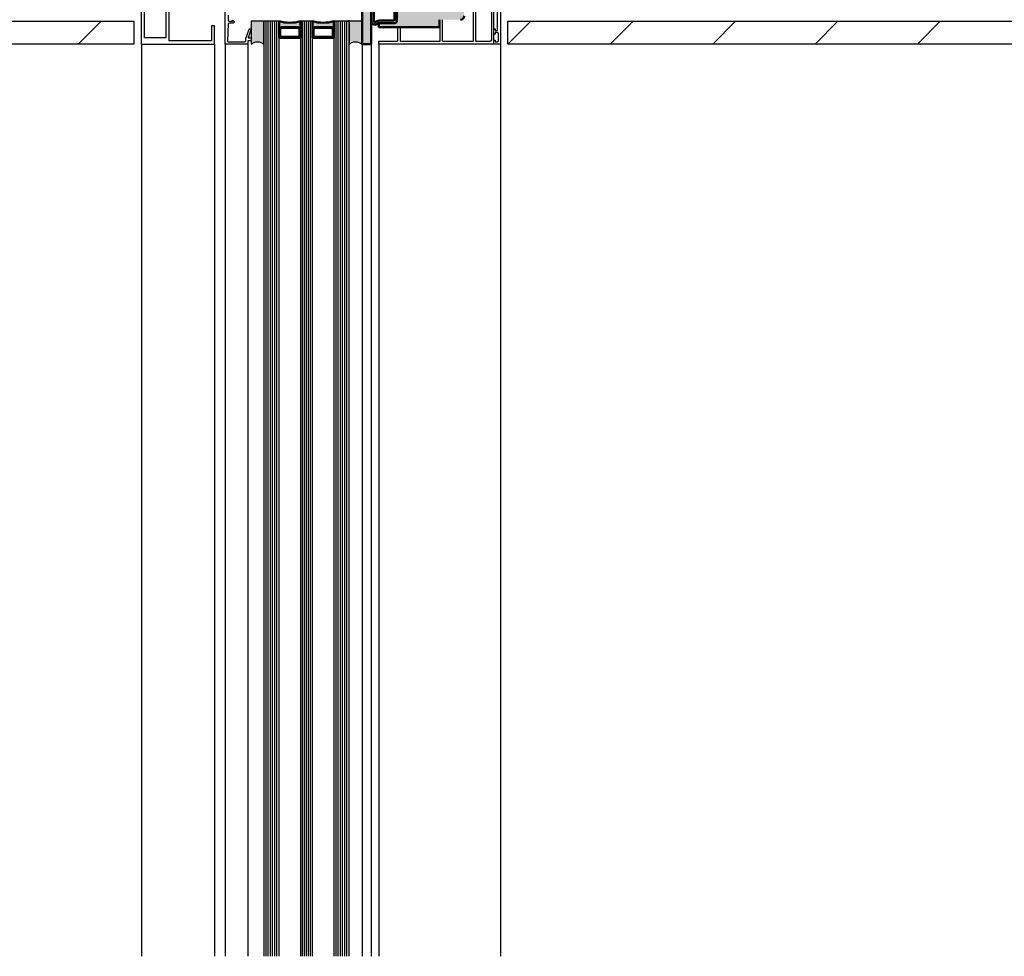
# Model space of a CAD drawing. Units: millimetres. Extents: x 310097 to 318497, y 46453 to 52393.
# Drawn here: x 312055 to 312703, y 50460 to 51076 of the extents above; entities that cross this region are included whole.
import ezdxf

# ---------------------------------------------------------------- set-up
doc = ezdxf.new("R2010")
doc.units = ezdxf.units.MM
for name, color, linetype, lineweight in [('Alu', 50, 'Continuous', 50), ('Glas', 80, 'Continuous', 50), ('Gummi', 20, 'Continuous', 50), ('Kst', 20, 'Continuous', 50), ('Mauer6', 155, 'Continuous', 18)]:
    doc.layers.add(name, color=color, linetype=linetype, lineweight=lineweight)
for name, color, linetype in [('Dichtung', 1, 'Continuous'), ('Grau50', 252, 'Continuous'), ('Mauer', 150, 'Continuous')]:
    doc.layers.add(name, color=color, linetype=linetype)

# ---------------------------------------------------------------- blocks, each defined once
blk = doc.blocks.new('AIR 1229-A_aktiv_AP')
at = {"layer": 'Grau50'}
h = blk.add_hatch(color=256, dxfattribs=at)
h.dxf.hatch_style = 1
edge = h.paths.add_edge_path()
edge.add_line((-84.99999999999818, -19.74999999998681), (-84.99999999999818, -24.2499999999859))
edge.add_arc((-82.49999999999818, -24.2499999999859), 2.5, 180, 270)
edge.add_line((-82.49999999999818, -26.7499999999859), (-82.22609105022093, -26.7499999999859))
edge.add_arc((-82.22165552955607, -24.9048819241059), 1.845123407196031, 269.8622656577784, 295.4233042578992)
edge.add_arc((-78.8987051303086, -29.76522919461481), 4.075063964001166, 99.83060085516053, 128.3931351104769, ccw=False)
edge.add_line((-79.59446430222124, -25.7499999999859), (-69.50067246422077, -25.74999999998681))
edge.add_arc((-69.50067246422077, -24.24999999998681), 1.5, 270, 360)
edge.add_line((-68.00067246422077, -24.24999999998681), (-68.00067246422077, -19.74999999998681))
edge.add_line((-68.00067246422077, -19.74999999998681), (-68.00067246422077, -15.24999999998681))
edge.add_arc((-69.50067246422077, -15.24999999998681), 1.5, 0, 90)
edge.add_line((-69.50067246422077, -13.74999999998681), (-79.59446430222124, -13.74999999998681))
edge.add_arc((-78.8987051303086, -9.734770805357904), 4.075063964001163, 231.6068648895231, 260.1693991448395, ccw=False)
edge.add_arc((-82.22165552955607, -14.59511807586682), 1.845123407196035, 64.57669574210077, 90.13773434222159)
edge.add_line((-82.22609105022093, -12.74999999998681), (-82.49999999999818, -12.74999999998681))
edge.add_arc((-82.49999999999818, -15.24999999998681), 2.5, 90, 180)
edge.add_line((-84.99999999999818, -15.24999999998681), (-84.99999999999818, -19.74999999998681))
edge = h.paths.add_edge_path(flags=16)
edge.add_line((-83.29999999999745, -19.74999999998681), (-83.29999999999745, -24.2499999999859))
edge.add_arc((-82.49999999999768, -24.24999999998631), 0.7999999999997698, 179.9999999999707, 269.9999999999644)
edge.add_line((-82.49999999999818, -25.04999999998608), (-82.233068252468, -25.04999999998608))
edge.add_arc((-78.89870513030885, -29.76522919461024), 5.775063963996492, 98.25489833078552, 125.2659497378528, ccw=False)
edge.add_line((-79.72787281007368, -24.04999999998608), (-75.879495189909, -24.04999999998699))
edge.add_line((-75.879495189909, -24.04999999998699), (-70.10067246421931, -24.04999999998608))
edge.add_arc((-70.10067246422024, -23.64999999998734), 0.3999999999987445, 270.0000000001323, 360.0000000001277)
edge.add_line((-69.7006724642215, -23.64999999998645), (-69.70067246421786, -19.74999999998681))
edge.add_line((-69.70067246421786, -19.74999999998681), (-69.7006724642215, -15.84999999998718))
edge.add_arc((-70.10067246422024, -15.84999999998628), 0.3999999999987409, 359.999999999872, 449.9999999998677)
edge.add_line((-70.10067246421931, -15.44999999998754), (-75.879495189909, -15.44999999998663))
edge.add_line((-75.879495189909, -15.44999999998663), (-79.72787281007368, -15.44999999998663))
edge.add_arc((-78.89870513030885, -9.734770805362473), 5.775063963996493, 234.7340502621472, 261.7451016692145, ccw=False)
edge.add_line((-82.233068252468, -14.44999999998663), (-82.49999999999818, -14.44999999998663))
edge.add_arc((-82.49999999999768, -15.2499999999864), 0.7999999999997733, 90.00000000003563, 180.0000000000292)
edge.add_line((-83.29999999999745, -15.24999999998681), (-83.29999999999745, -19.74999999998681))
at = {"layer": 'Gummi'}
for points in [[(-84.99999999999818, -19.74999999998681), (-84.99999999999818, -24.2499999999859, 0.414213562373095), (-82.49999999999818, -26.7499999999859), (-82.22609105022093, -26.7499999999859, 0.1119958352834043), (-81.42953940681218, -26.57132497319935, -0.1252768401943782), (-79.59446430222124, -25.7499999999859), (-69.50067246422077, -25.74999999998681, 0.414213562373095), (-68.00067246422077, -24.24999999998681), (-68.00067246422077, -19.74999999998681), (-68.00067246422077, -15.24999999998681, 0.414213562373095), (-69.50067246422077, -13.74999999998681), (-79.59446430222124, -13.74999999998681, -0.1252768401943782), (-81.42953940681218, -12.92867502677336, 0.1119958352834043), (-82.22609105022093, -12.74999999998681), (-82.49999999999818, -12.74999999998681, 0.414213562373095), (-84.99999999999818, -15.24999999998681)], [(-83.29999999999745, -19.74999999998681), (-83.29999999999745, -24.2499999999859, 0.4142135623730618), (-82.49999999999818, -25.04999999998608), (-82.233068252468, -25.04999999998608, -0.1184066962851826), (-79.72787281007368, -24.04999999998608), (-75.879495189909, -24.04999999998699), (-70.10067246421931, -24.04999999998608, 0.4142135623730715), (-69.7006724642215, -23.64999999998645), (-69.70067246421786, -19.74999999998681), (-69.7006724642215, -15.84999999998718, 0.4142135623730715), (-70.10067246421931, -15.44999999998754), (-75.879495189909, -15.44999999998663), (-79.72787281007368, -15.44999999998663, -0.1184066962851826), (-82.233068252468, -14.44999999998663), (-82.49999999999818, -14.44999999998663, 0.4142135623730618), (-83.29999999999745, -15.24999999998681)]]:
    blk.add_lwpolyline(points, format="xyb", close=True, dxfattribs=at)

msp = doc.modelspace()

# ---------------------------------------------------------------- hatches: boundary and pattern name
at = {"layer": 'Grau50'}
h = msp.add_hatch(color=256, dxfattribs=at)
h.dxf.hatch_style = 1
h.paths.add_polyline_path([(312286.5701877009, 51147.93031668869), (312280.5701877006, 51147.93031668869), (312280.5701877, 51059.9300820592), (312286.5701877009, 51059.9300820592)])
h = msp.add_hatch(color=256, dxfattribs=at)
h.dxf.hatch_style = 1
edge = h.paths.add_edge_path()
edge.add_line((312331.5703101712, 51071.43099628247), (312331.570310171, 51075.93099628247))
edge.add_line((312331.570310171, 51075.93099628247), (312345.2658538425, 51075.93099628247))
edge.add_arc((312345.2658538425, 51078.43099628247), 2.5, 270, 360)
edge.add_line((312347.7658538425, 51078.43099628247), (312347.7658538425, 51082.43099628247))
edge.add_arc((312348.2658538425, 51082.43099628247), 0.5, 90, 180, ccw=False)
edge.add_line((312348.2658538425, 51082.93099628247), (312356.3703101712, 51082.9309962827))
edge.add_line((312356.3703101712, 51082.9309962827), (312356.3703101712, 51084.93099628247))
edge.add_line((312356.3703101712, 51084.93099628247), (312311.070310171, 51084.93099628247))
edge.add_arc((312311.070310171, 51085.43099628247), 0.5, 180, 270, ccw=False)
edge.add_line((312310.570310171, 51085.43099628247), (312310.570310171, 51088.93099628247))
edge.add_line((312310.570310171, 51088.93099628247), (312292.0703101712, 51088.93099628247))
edge.add_arc((312292.0703101712, 51088.43099628247), 0.5, 90, 180)
edge.add_line((312291.5703101712, 51088.43099628247), (312291.5703023617, 51085.7728027569))
edge.add_arc((312292.6716050418, 51089.69622967122), 4.075063968226039, 254.320613114061, 260.1693991485232)
edge.add_line((312291.9758458694, 51085.68100047237), (312302.0696377074, 51085.68100047237))
edge.add_arc((312302.0696377074, 51084.18100047238), 1.499999999992724, -2.779074748104904e-10, 90, ccw=False)
edge.add_line((312303.5696377074, 51084.18100047237), (312303.5696377074, 51075.18100047237))
edge.add_arc((312302.0696377074, 51075.18100047236), 1.5, -90, 5.558149496209808e-10, ccw=False)
edge.add_line((312302.0696377074, 51073.68100047237), (312291.9758458694, 51073.68100047237))
edge.add_arc((312292.6716050389, 51069.66577128898), 4.07506395251423, 99.83060084823859, 105.6795201945251)
edge.add_line((312291.5702932345, 51073.58919562578), (312291.5703101712, 51071.43099628247))
edge.add_arc((312292.0703101712, 51071.43099628247), 0.5, 180, 270)
edge.add_line((312292.0703101712, 51070.93099628247), (312331.0703101712, 51070.93099628247))
edge.add_arc((312331.0703101712, 51071.43099628247), 0.5, 270, 360)
h = msp.add_hatch(color=256, dxfattribs=at)
h.dxf.hatch_style = 1
edge = h.paths.add_edge_path()
edge.add_line((312216.0701877003, 51059.9300820592), (312216.0701877009, 51074.92995510608))
edge.add_line((312216.0701877009, 51074.92995510608), (312207.5701877006, 51074.92995510608))
edge.add_line((312207.5701877006, 51074.92995510608), (312207.5701877006, 51059.9300820592))
edge.add_arc((312211.8201877004, 51054.48007415943), 6.91122898670011, 52.05234628217238, 127.9476537182081, ccw=False)
h = msp.add_hatch(color=256, dxfattribs=at)
h.dxf.hatch_style = 1
h.paths.add_polyline_path([(312238.7794417168, 51070.93031668869, -0.1989123673876909), (312238.850152395, 51070.90102736681), (312239.7915737512, 51069.95960601057, -0.1989123674051892), (312239.8208630731, 51069.88889533244, -1), (312240.0708630731, 51069.88889533243), (312240.0708630731, 51074.93031668869, -0.1428571428571429), (312226.0708630731, 51074.93031668869), (312226.0708630731, 51069.88889533243, -1), (312226.3208630731, 51069.88889533241, -0.1989123673240305), (312226.3501523949, 51069.95960601052), (312227.2915737512, 51070.90102736681, -0.1989123673876956), (312227.3622844293, 51070.93031668869), (312230.0708630731, 51070.93031668869)])
h = msp.add_hatch(color=256, dxfattribs=at)
h.dxf.hatch_style = 1
h.paths.add_polyline_path([(312226.3208630731, 51064.18031668869), (312226.3208630731, 51069.88889533243, 1), (312226.0708630731, 51069.88889533243), (312226.0708630731, 51064.18031668869, 1)])
h = msp.add_hatch(color=256, dxfattribs=at)
h.dxf.hatch_style = 1
h.paths.add_polyline_path([(312239.620863073, 51063.93031668869, 0.4142135623730948), (312239.8208630731, 51064.1303166887), (312239.8208630731, 51064.33031668871), (312239.7708630731, 51064.33031668871), (312239.7708630731, 51069.86818465435, 0.1989123673858778), (312239.7415737512, 51069.93889533247), (312238.8294417168, 51070.85102736684, 0.1989123673734389), (312238.7587310387, 51070.8803166887), (312230.0708630731, 51070.8803166887), (312227.3829951074, 51070.8803166887, 0.1989123673734449), (312227.3122844293, 51070.85102736684), (312226.400152395, 51069.93889533247, 0.1989123673858788), (312226.370863073, 51069.86818465435), (312226.370863073, 51064.33031668871), (312226.3208630731, 51064.33031668871), (312226.3208630731, 51064.1303166887, 0.4142135623730923), (312226.5208630731, 51063.93031668869), (312230.0708630731, 51063.93031668869)])
h.paths.add_polyline_path([(312238.4687815451, 51070.48031668868, -0.198912367379658), (312238.7516242575, 51070.36315940113), (312239.2537057856, 51069.86107787317, -0.198912367379658), (312239.370863073, 51069.5782351607), (312239.370863073, 51064.8803166887, -0.4142135623730949), (312239.0708630731, 51064.58031668871), (312230.0708630731, 51064.58031668871), (312227.0708630731, 51064.58031668871, -0.4142135623730959), (312226.7708630731, 51064.8803166887), (312226.7708630731, 51069.5782351607, -0.1989123673796577), (312226.8880203606, 51069.86107787317), (312227.3901018886, 51070.36315940113, -0.198912367379658), (312227.672944601, 51070.48031668868), (312230.0708630731, 51070.48031668868)], flags=16)
h = msp.add_hatch(color=256, dxfattribs=at)
h.dxf.hatch_style = 1
h.paths.add_polyline_path([(312240.0708630731, 51064.18031668869), (312240.0708630731, 51069.88889533243, 1), (312239.8208630731, 51069.88889533243), (312239.8208630731, 51064.18031668869, 1)])
h = msp.add_hatch(color=256, dxfattribs=at)
h.dxf.hatch_style = 1
h.paths.add_polyline_path([(312260.7794417168, 51070.93031668869, -0.1989123673856839), (312260.850152395, 51070.90102736683), (312261.7915737512, 51069.95960601055, -0.1989123673767633), (312261.8208630731, 51069.88889533243, -1), (312262.0708630731, 51069.88889533243), (312262.0708630731, 51074.93031668869, -0.1428571428571429), (312248.0708630731, 51074.93031668869), (312248.0708630731, 51069.88889533243, -1), (312248.3208630731, 51069.88889533243, -0.1989123673767645), (312248.350152395, 51069.95960601055), (312249.2915737511, 51070.90102736683, -0.1989123673856851), (312249.3622844293, 51070.93031668869), (312252.0708630731, 51070.93031668869)])
h = msp.add_hatch(color=256, dxfattribs=at)
h.dxf.hatch_style = 1
h.paths.add_polyline_path([(312248.3208630731, 51064.18031668869), (312248.3208630731, 51069.88889533243, 1), (312248.0708630731, 51069.88889533243), (312248.0708630731, 51064.18031668869, 1)])
h = msp.add_hatch(color=256, dxfattribs=at)
h.dxf.hatch_style = 1
h.paths.add_polyline_path([(312261.620863073, 51063.93031668869, 0.4142135623730949), (312261.8208630731, 51064.1303166887), (312261.8208630731, 51064.33031668871), (312261.7708630731, 51064.33031668871), (312261.7708630731, 51069.86818465435, 0.1989123673858776), (312261.7415737512, 51069.93889533247), (312260.8294417168, 51070.85102736684, 0.1989123673734384), (312260.7587310387, 51070.8803166887), (312252.0708630731, 51070.8803166887), (312249.3829951074, 51070.8803166887, 0.1989123673734448), (312249.3122844293, 51070.85102736684), (312248.400152395, 51069.93889533247, 0.1989123673858788), (312248.370863073, 51069.86818465435), (312248.370863073, 51064.33031668871), (312248.3208630731, 51064.33031668871), (312248.3208630731, 51064.1303166887, 0.4142135623730923), (312248.5208630731, 51063.93031668869), (312252.0708630731, 51063.93031668869)])
h.paths.add_polyline_path([(312261.370863073, 51064.8803166887, -0.414213562373095), (312261.0708630731, 51064.58031668871), (312252.0708630731, 51064.58031668871), (312249.0708630731, 51064.58031668871, -0.4142135623730959), (312248.7708630731, 51064.8803166887), (312248.7708630731, 51069.5782351607, -0.1989123673796578), (312248.8880203606, 51069.86107787317), (312249.3901018886, 51070.36315940113, -0.198912367379658), (312249.672944601, 51070.48031668868), (312252.0708630731, 51070.48031668868), (312260.4687815451, 51070.48031668868, -0.1989123673796581), (312260.7516242575, 51070.36315940113), (312261.2537057856, 51069.86107787317, -0.198912367379658), (312261.370863073, 51069.5782351607)], flags=16)
h = msp.add_hatch(color=256, dxfattribs=at)
h.dxf.hatch_style = 1
h.paths.add_polyline_path([(312262.0708630731, 51064.18031668869), (312262.0708630731, 51069.88889533243, 1), (312261.8208630731, 51069.88889533243), (312261.8208630731, 51064.18031668869, 1)])
h = msp.add_hatch(color=256, dxfattribs=at)
h.dxf.hatch_style = 1
edge = h.paths.add_edge_path()
edge.add_line((312280.5701877, 51059.9300820592), (312280.5701877003, 51074.92995510608))
edge.add_line((312280.5701877003, 51074.92995510608), (312272.0701877, 51074.92995510608))
edge.add_line((312272.0701877, 51074.92995510608), (312272.0701877003, 51059.9300820592))
edge.add_arc((312276.3201877001, 51054.48007415943), 6.911228986664316, 52.05234628179193, 127.94765371782759, ccw=False)
at = {"layer": 'Mauer6'}
h = msp.add_hatch(dxfattribs=at)
h.set_pattern_fill('ANSI31', color=256, scale=15)
h.set_pattern_definition([(45, (311083.6203204229, 51059.93099628246), (-33.67596045400933, 33.67596045400933), [])])
h.paths.add_polyline_path([(311083.6203204229, 51074.93099628246), (312130.5702649713, 51074.93099628247), (312130.5702649713, 51059.93099628247), (311083.6203204229, 51059.93099628246)])
h = msp.add_hatch(dxfattribs=at)
h.set_pattern_fill('ANSI31', color=256, scale=15)
h.set_pattern_definition([(45, (312376.570310171, 51059.93099628247), (-33.67596045400933, 33.67596045400933), [])])
h.paths.add_polyline_path([(313081.5703101709, 51074.93099628248), (312376.570310171, 51074.93099628247), (312376.570310171, 51059.93099628247), (313081.5703101709, 51059.93099628248)])

# ---------------------------------------------------------------- linework, layer by layer
for p, q in [((312135.5702649713, 51059.93099628247), (312135.5702649713, 51141.93099628247)), ((312137.5702649713, 51063.93099628247), (312137.5702649713, 51139.93099628247)), ((312151.5702649713, 51139.93099628247), (312151.5702649713, 51063.93099628247)), ((312153.5702649713, 51094.93099396487), (312153.5702649713, 51061.93099628247)), ((312181.5702649713, 51071.86320662205), (312181.5702485293, 51061.93099387331)), ((312183.5702649713, 51071.86320242511), (312181.5702649713, 51071.86320662205)), ((312181.5702649713, 51071.86320662205), (312181.5702649713, 51071.86320662205)), ((312183.5702485151, 51059.93099146416), (312183.5702649713, 51071.86320242511)), ((312151.5702649713, 51063.93099628247), (312137.5702649713, 51063.93099628247)), ((312135.5702399319, 51059.93099628247), (312183.5702505979, 51059.93099146416)), ((312181.5702530071, 51061.93099387331), (312153.5702649713, 51061.93099628247))]:
    msp.add_line(p, q)
for points in [[(312371.5702550674, 51194.93099628247), (312371.570310171, 51059.93099628247), (312367.270310171, 51059.93099628247), (312367.270310171, 51062.43099628247), (312368.270310171, 51062.43099628247), (312368.270310171, 51061.43099628247), (312369.470310171, 51061.43099628247, 0.4142135623730953), (312370.270310171, 51062.23099628246), (312370.270310171, 51066.63099628248, 0.4142135623730978), (312369.470310171, 51067.43099628247), (312368.270310171, 51067.43099628247), (312368.270310171, 51066.43099628247), (312367.270310171, 51066.43099628247), (312367.270310171, 51069.93099628247), (312368.270310171, 51069.93099628247), (312368.270310171, 51068.93099628247), (312369.770310171, 51068.93099628247), (312369.770310171, 51088.43099628247, 0.4142135623730951)], [(312367.070310171, 51089.43099628247), (312367.070310171, 51059.93099628247), (312291.570310171, 51059.93099628247), (312291.570310171, 51061.73099628246), (312303.570310171, 51061.73099628246, 0.414213562373126), (312304.070310171, 51062.23099628246), (312304.070310171, 51070.43099628247, -0.4142135623731104), (312304.570310171, 51070.93099628247), (312305.070310171, 51070.93099628247, -0.4142135623731104), (312305.570310171, 51070.43099628247), (312305.570310171, 51062.23099628246, 0.41421356237308), (312306.070310171, 51061.73099628246), (312331.570310171, 51061.73099628246, 0.4142135623730954), (312332.070310171, 51062.23099628246), (312332.070310171, 51075.93099628247)], [(312355.170310171, 51082.93099628247), (312355.170310171, 51061.73099628246), (312364.870310171, 51061.73099628246, 0.4142135623731034), (312365.870310171, 51062.73099628246), (312365.870310171, 51089.43099628247, -0.1989123673796463)], [(312333.370310171, 51075.93099628247), (312333.370310171, 51062.23099628246, 0.4142135623731075), (312333.870310171, 51061.73099628246), (312353.870310171, 51061.73099628246), (312353.870310171, 51082.93099628247, -0.1989123673794354)], [(312192.5701877009, 51078.9600820592), (312192.5701877009, 51075.43008205917, 0.414213562373095), (312193.0701877009, 51074.93008205917), (312195.4701877009, 51074.93008205917), (312195.4701877009, 51075.53008205915), (312196.3130518234, 51075.03506662213, -0.4681787832117982), (312196.4384651559, 51074.27736026788), (312196.0297767477, 51073.8035186351, -0.2181368713569152), (312195.6511524879, 51073.63008205919), (312193.0497889904, 51073.63008205919, 0.4018436044538612), (312192.5502387363, 51073.15128450264), (312192.0960979495, 51061.95128450269, 0.4266926735947647), (312192.5956482037, 51061.43008205917), (312203.5701877009, 51061.43008205917, 0.414213562373095), (312204.0701877009, 51061.93008205917), (312204.0701877009, 51063.50008205918), (312204.1001877009, 51063.61008205917), (312206.2801877009, 51069.60008205916, -0.8043363602365957), (312207.5401877009, 51069.26008205919), (312205.5957671001, 51063.93008205917), (312206.3195399131, 51063.93008205917), (312207.5701877009, 51063.93008205917), (312207.5701877009, 51061.93008205917), (312205.5701877009, 51061.93008205917), (312205.5701877009, 51059.93008205917), (312190.5701877009, 51059.93008205917), (312190.5701877009, 51081.93008205917)]]:
    msp.add_lwpolyline(points, format="xyb")
for points in [[(312226.0708630731, 50459.93099628246), (312226.0708630731, 51074.93031668869), (312216.0708630736, 51074.93031668869), (312216.0708630731, 50459.93099628246)], [(312217.4994345016, 50459.93099628246), (312217.4994345016, 51074.93031668869)], [(312218.9280059302, 50459.93099628246), (312218.9280059302, 51074.93031668869)], [(312220.3565773587, 50459.93099628246), (312220.3565773587, 51074.93031668869)], [(312221.7851487873, 50459.93099628246), (312221.7851487873, 51074.93031668869)], [(312223.2137202159, 50459.93099628246), (312223.2137202159, 51074.93031668869)], [(312224.6422916445, 50459.93099628246), (312224.6422916445, 51074.93031668869)], [(312248.0708630731, 50459.93099628246), (312248.0708630731, 51074.93031668869), (312240.0708630731, 51074.93031668869), (312240.0708630731, 50459.93099628246)], [(312241.4041964064, 50459.93099628246), (312241.4041964064, 51074.93031668869)], [(312242.7375297397, 50459.93099628246), (312242.7375297397, 51074.93031668869)], [(312244.0708630731, 50459.93099628246), (312244.0708630731, 51074.93031668869)], [(312245.4041964064, 50459.93099628246), (312245.4041964064, 51074.93031668869)], [(312246.7375297397, 50459.93099628246), (312246.7375297397, 51074.93031668869)], [(312272.0708630731, 50459.93099628246), (312272.0708630731, 51074.93031668869), (312262.0708630731, 51074.93031668869), (312262.0708630731, 50459.93099628246)], [(312263.4994345016, 50459.93099628246), (312263.4994345016, 51074.93031668869)], [(312264.9280059302, 50459.93099628246), (312264.9280059302, 51074.93031668869)], [(312266.3565773587, 50459.93099628246), (312266.3565773587, 51074.93031668869)], [(312267.7851487873, 50459.93099628246), (312267.7851487873, 51074.93031668869)], [(312269.2137202159, 50459.93099628246), (312269.2137202159, 51074.93031668869)], [(312270.6422916445, 50459.93099628246), (312270.6422916445, 51074.93031668869)], [(312135.5702649713, 51059.93099628247), (312135.5702649713, 50459.93099628246)], [(312183.5702505979, 51059.93099146416), (312183.5702505979, 50459.93099146415)], [(312190.5701877009, 51059.93008205917), (312190.5701877009, 50459.93008205917)], [(312205.5701877009, 51059.93008205917), (312205.5701877009, 50459.93008205917)], [(312280.5701877, 51059.9300820592), (312280.5701877, 50459.9300820592)], [(312286.5686042198, 51059.93099628247), (312286.5686042198, 50459.93099628246)], [(312291.570310171, 51059.93099628247), (312291.5703101708, 50459.93099628246)], [(312371.570310171, 51059.93099628247), (312371.5703101708, 50459.93099628246)]]:
    msp.add_lwpolyline(points)
at = {"layer": 'Alu'}
for p, q in [((312205.8401877009, 51064.60008205916), (312205.8256584304, 51064.50806334591)), ((312205.8401877003, 51064.60008205919), (312205.8256584298, 51064.50806334594))]:
    msp.add_line(p, q, dxfattribs=at)
at = {"layer": 'Dichtung'}
for points in [[(312216.0701877003, 51059.9300820592), (312216.0701877009, 51074.92995510608), (312207.5701877006, 51074.92995510608), (312207.5701877006, 51059.9300820592, -0.3438167263433892)], [(312280.5701877, 51059.9300820592), (312280.5701877003, 51074.92995510608), (312272.0701877, 51074.92995510608), (312272.0701877003, 51059.9300820592, -0.3438167263433892)]]:
    msp.add_lwpolyline(points, format="xyb", close=True, dxfattribs=at)
at = {"layer": 'Glas'}
for p in [(312272.0701877009, 51074.92995510605), (312272.0701877003, 51074.92995510608), (312272.0708630731, 51074.93031668869), (312272.0708630731, 51074.93031668869)]:
    msp.add_point(p, dxfattribs=at)
at = {"layer": 'Gummi'}
msp.add_lwpolyline([(312286.5701877009, 51147.93031668869), (312280.5701877006, 51147.93031668869), (312280.5701877, 51059.9300820592), (312286.5701877009, 51059.9300820592)], close=True, dxfattribs=at)
at = {"layer": 'Kst'}
for points in [[(312303.5696377074, 51084.18100047237), (312303.5696377074, 51075.18100047237, -0.4142135623787779), (312302.0696377074, 51073.68100047237), (312291.9758458694, 51073.68100047237, 0.02552626712524379), (312291.5702932345, 51073.58919562578), (312291.5703101712, 51071.43099628247, 0.414213562373095), (312292.0703101712, 51070.93099628247), (312331.0703101712, 51070.93099628247, 0.4142135623741606), (312331.5703101712, 51071.43099628247), (312331.5703101712, 51071.43099628247, 0.4142135623731575), (312331.5703101712, 51071.43099628247), (312331.5703101712, 51071.43099628247, -0.4142135623731575), (312331.5703101712, 51071.43099628247), (312331.570310171, 51075.93099628247)], [(312345.2658538425, 51075.93099628247, 0.4142135623730951), (312347.7658538425, 51078.43099628247)], [(312226.0708630731, 51069.88889533243), (312226.0708630731, 51074.93031668869, 0.1428571428571429), (312240.0708630731, 51074.93031668869), (312240.0708630731, 51069.88889533243)], [(312226.3208630731, 51064.33031668871), (312226.370863073, 51064.33031668871), (312226.370863073, 51069.86818465435, -0.1989123673796575), (312226.400152395, 51069.93889533247), (312227.3122844293, 51070.85102736679, -0.1989123673796576), (312227.3829951074, 51070.8803166887), (312230.0708630731, 51070.8803166887), (312238.7587310387, 51070.8803166887, -0.1989123673796576), (312238.8294417168, 51070.85102736679), (312239.7415737512, 51069.93889533247, -0.1989123673796575), (312239.7708630731, 51069.86818465435), (312239.7708630731, 51064.33031668871), (312239.8208630731, 51064.33031668871)], [(312248.0708630731, 51069.88889533243), (312248.0708630731, 51074.93031668869, 0.1428571428571429), (312262.0708630731, 51074.93031668869), (312262.0708630731, 51069.88889533243)], [(312248.3208630731, 51064.33031668871), (312248.370863073, 51064.33031668871), (312248.370863073, 51069.86818465435, -0.1989123673796575), (312248.400152395, 51069.93889533247), (312249.3122844293, 51070.85102736679, -0.1989123673796576), (312249.3829951074, 51070.8803166887), (312252.0708630731, 51070.8803166887), (312260.7587310387, 51070.8803166887, -0.1989123673796576), (312260.8294417168, 51070.85102736679), (312261.7415737512, 51069.93889533247, -0.1989123673796575), (312261.7708630731, 51069.86818465435), (312261.7708630731, 51064.33031668871), (312261.8208630731, 51064.33031668871)]]:
    msp.add_lwpolyline(points, format="xyb", dxfattribs=at)
for points in [[(312226.3208630731, 51064.18031668869, -0.9999999999999999), (312226.0708630731, 51064.18031668869), (312226.0708630731, 51069.88889533243, -0.9999999999999999), (312226.3208630731, 51069.88889533243)], [(312230.0708630731, 51070.93031668869), (312238.7794417168, 51070.93031668869, -0.1989123673796539), (312238.850152395, 51070.90102736683), (312239.7915737512, 51069.95960601055, -0.1989123673796686), (312239.8208630731, 51069.88889533243), (312239.8208630731, 51064.1303166887, -0.4142135623730949), (312239.620863073, 51063.93031668869), (312230.0708630731, 51063.93031668869), (312226.5208630731, 51063.93031668869, -0.4142135623730949), (312226.3208630731, 51064.1303166887), (312226.3208630731, 51069.88889533243, -0.1989123673796686), (312226.350152395, 51069.95960601055), (312227.2915737512, 51070.90102736683, -0.1989123673796539), (312227.3622844293, 51070.93031668869)], [(312230.0708630731, 51070.48031668868), (312238.4687815451, 51070.48031668868, -0.1989123673796593), (312238.7516242575, 51070.36315940119), (312239.2537057856, 51069.86107787317, -0.1989123673796572), (312239.370863073, 51069.5782351607), (312239.370863073, 51064.8803166887, -0.4142135623730932), (312239.0708630731, 51064.58031668871), (312230.0708630731, 51064.58031668871), (312227.0708630731, 51064.58031668871, -0.4142135623730932), (312226.7708630731, 51064.8803166887), (312226.7708630731, 51069.5782351607, -0.1989123673796572), (312226.8880203606, 51069.86107787317), (312227.3901018886, 51070.36315940119, -0.1989123673796593), (312227.672944601, 51070.48031668868)], [(312239.8208630731, 51064.18031668869, 0.9999999999999999), (312240.0708630731, 51064.18031668869), (312240.0708630731, 51069.88889533243, 0.9999999999999999), (312239.8208630731, 51069.88889533243)], [(312248.3208630731, 51064.18031668869, -0.9999999999999999), (312248.0708630731, 51064.18031668869), (312248.0708630731, 51069.88889533243, -0.9999999999999999), (312248.3208630731, 51069.88889533243)], [(312252.0708630731, 51070.93031668869), (312260.7794417168, 51070.93031668869, -0.1989123673796539), (312260.850152395, 51070.90102736683), (312261.7915737512, 51069.95960601055, -0.1989123673796686), (312261.8208630731, 51069.88889533243), (312261.8208630731, 51064.1303166887, -0.4142135623730949), (312261.620863073, 51063.93031668869), (312252.0708630731, 51063.93031668869), (312248.5208630731, 51063.93031668869, -0.4142135623730949), (312248.3208630731, 51064.1303166887), (312248.3208630731, 51069.88889533243, -0.1989123673796686), (312248.350152395, 51069.95960601055), (312249.2915737512, 51070.90102736683, -0.1989123673796539), (312249.3622844293, 51070.93031668869)], [(312252.0708630731, 51070.48031668868), (312260.4687815451, 51070.48031668868, -0.1989123673796593), (312260.7516242575, 51070.36315940119), (312261.2537057856, 51069.86107787317, -0.1989123673796572), (312261.370863073, 51069.5782351607), (312261.370863073, 51064.8803166887, -0.4142135623730932), (312261.0708630731, 51064.58031668871), (312252.0708630731, 51064.58031668871), (312249.0708630731, 51064.58031668871, -0.4142135623730932), (312248.7708630731, 51064.8803166887), (312248.7708630731, 51069.5782351607, -0.1989123673796572), (312248.8880203606, 51069.86107787317), (312249.3901018886, 51070.36315940119, -0.1989123673796593), (312249.672944601, 51070.48031668868)], [(312261.8208630731, 51064.18031668869, 0.9999999999999999), (312262.0708630731, 51064.18031668869), (312262.0708630731, 51069.88889533243, 0.9999999999999999), (312261.8208630731, 51069.88889533243)]]:
    msp.add_lwpolyline(points, format="xyb", close=True, dxfattribs=at)
at = {"layer": 'Mauer'}
for points in [[(311083.6203204229, 51074.93099628246), (312130.5702649713, 51074.93099628247), (312130.5702649713, 51059.93099628247), (311083.6203204229, 51059.93099628246)], [(313081.5703101709, 51059.93099628248), (312376.570310171, 51059.93099628247), (312376.570310171, 51074.93099628247), (313081.5703101709, 51074.93099628248)]]:
    msp.add_lwpolyline(points, dxfattribs=at)

# ---------------------------------------------------------------- block references
at = {"layer": 'Alu', "xscale": -1, "rotation": 180}
msp.add_blockref('AIR 1229-A_aktiv_AP', (312371.5703101716, 51059.93100047237), dxfattribs=at)

doc.saveas('drawing.dxf')
